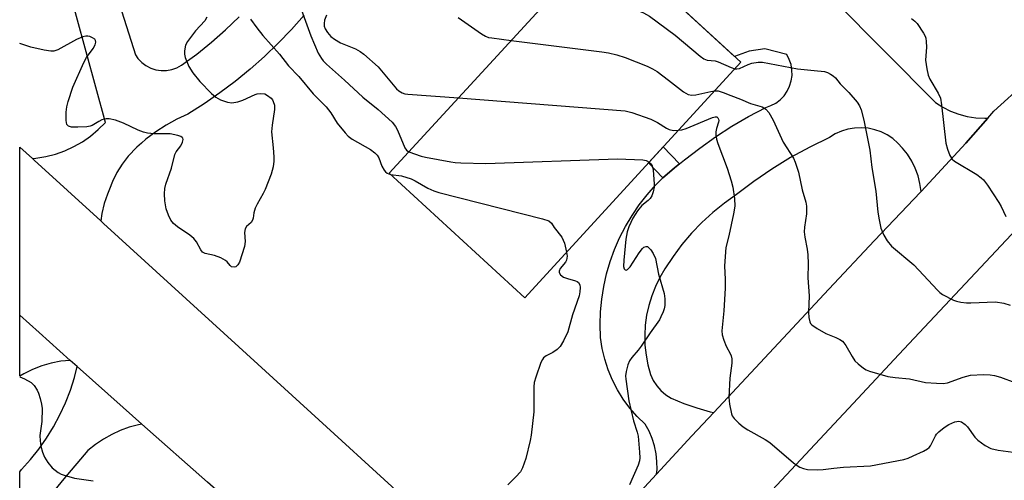
# Model space of a CAD drawing. Units: inches. Extents: x 1255762 to 1261762, y 489455 to 493455.
# Drawn here: x 1255762 to 1256019, y 492684 to 492804 of the extents above; entities that cross this region are included whole.
import ezdxf

# ---------------------------------------------------------------- set-up
doc = ezdxf.new("R2010")
doc.units = ezdxf.units.IN
doc.header["$MEASUREMENT"] = 0
for name, color, linetype in [('BLDG-Footprint', 5, 'Continuous'), ('TRANS-Driveway', 251, 'Continuous'), ('TRANS-Non Street Sidewalk', 7, 'Continuous'), ('TRANS-Road', 130, 'Continuous'), ('Undefined', 1, 'Continuous')]:
    doc.layers.add(name, color=color, linetype=linetype)

msp = doc.modelspace()

# ---------------------------------------------------------------- linework, layer by layer
at = {"layer": 'BLDG-Footprint', "elevation": 361.4}
msp.add_lwpolyline([(1255950.47, 492793.28), (1255894.04, 492731.85), (1255858.69, 492764.33), (1255915.11, 492825.75)], close=True, dxfattribs=at)
at = {"layer": 'TRANS-Driveway'}
msp.add_lwpolyline([(1255948.26, 492836.14), (1256001.24, 492782.81), (1256003.17, 492781.58), (1256005.22, 492780.56), (1256007.36, 492779.75), (1256009.57, 492779.17), (1256011.83, 492778.81), (1256014.12, 492778.69), (1256014.92, 492778.73), (1256009.17, 492772.18), (1255997.51, 492759.57), (1255997.51, 492759.59), (1255997.22, 492761.66), (1255996.72, 492763.68), (1255996, 492765.64), (1255995.08, 492767.51), (1255993.96, 492769.27), (1255992.67, 492770.91), (1255991.48, 492772.21), (1255990.14, 492773.37), (1255988.67, 492774.34), (1255987.08, 492775.12), (1255985.42, 492775.69), (1255983.69, 492776.05), (1255981.93, 492776.19), (1255980.16, 492776.11), (1255978.42, 492775.81), (1255976.74, 492775.29), (1255975.13, 492774.57), (1255973.62, 492773.64), (1255968.48, 492771.15), (1255963.47, 492768.41), (1255958.6, 492765.43), (1255953.89, 492762.21), (1255949.34, 492758.76), (1255946.17, 492756.52), (1255943.15, 492754.09), (1255940.29, 492751.46), (1255937.6, 492748.67), (1255935.09, 492745.71), (1255932.77, 492742.61), (1255930.64, 492739.36), (1255929.31, 492737.11), (1255928.16, 492734.77), (1255927.2, 492732.35), (1255926.44, 492729.85), (1255925.88, 492727.3), (1255925.52, 492724.71), (1255925.38, 492722.11), (1255925.44, 492719.49), (1255925.72, 492716.9), (1255926.2, 492714.33), (1255926.89, 492711.81), (1255927.6, 492710.3), (1255928.52, 492708.9), (1255929.62, 492707.65), (1255930.9, 492706.56), (1255932.31, 492705.67), (1255935.6, 492704.28), (1255938.98, 492703.1), (1255942.42, 492702.14), (1255943.41, 492701.94), (1255937.71, 492695.82), (1255928.47, 492685.81), (1255928.59, 492687.07), (1255928.58, 492689.13), (1255928.36, 492691.18), (1255927.94, 492693.19), (1255927.32, 492695.16), (1255926.51, 492697.05), (1255925.51, 492698.86), (1255923.43, 492700.87), (1255921.51, 492703.04), (1255919.79, 492705.36), (1255918.26, 492707.82), (1255916.93, 492710.39), (1255915.82, 492713.06), (1255914.94, 492715.82), (1255914.28, 492718.64), (1255913.86, 492721.5), (1255913.75, 492724.84), (1255913.85, 492728.18), (1255914.17, 492731.51), (1255914.69, 492734.81), (1255915.42, 492738.07), (1255916.36, 492741.28), (1255917.49, 492744.42), (1255918.83, 492747.49), (1255920.35, 492750.46), (1255922.06, 492753.33), (1255923.94, 492756.09), (1255926, 492758.73), (1255928.22, 492761.22), (1255930.12, 492763.11), (1255930.6, 492763.58), (1255933.11, 492765.77), (1255934.44, 492766.8), (1255935.76, 492767.81), (1255939.76, 492770.91), (1255943.88, 492773.83), (1255948.13, 492776.57), (1255952.49, 492779.13), (1255956.95, 492781.5), (1255958.32, 492781.97), (1255959.59, 492782.64), (1255960.74, 492783.51), (1255961.74, 492784.54), (1255962.57, 492785.72), (1255963.2, 492787.01), (1255963.62, 492788.39), (1255963.83, 492789.81), (1255963.81, 492791.25), (1255963.56, 492792.67), (1255963.1, 492794.03), (1255962.43, 492795.31), (1255956.72, 492796.8), (1255952.6, 492796.18), (1255948.8, 492794.81), (1255929.06, 492812.94)], dxfattribs=at)
at = {"layer": 'TRANS-Non Street Sidewalk'}
msp.add_lwpolyline([(1255934.44, 492766.8), (1255933.11, 492765.77), (1255930.6, 492763.58), (1255930.12, 492763.11), (1255926.37, 492767.05), (1255930.22, 492771.23)], close=True, dxfattribs=at)
at = {"layer": 'TRANS-Road'}
for points in [[(1255784.58, 492819.94), (1255792.46, 492795.2), (1255793.1, 492794.26), (1255794.07, 492793.25), (1255795.19, 492792.41), (1255796.43, 492791.76), (1255797.76, 492791.33), (1255799.14, 492791.12), (1255800.54, 492791.13), (1255801.91, 492791.37), (1255803.23, 492791.84), (1255804.46, 492792.51), (1255806.03, 492793.67), (1255808.42, 492795.42), (1255812.26, 492798.49), (1255815.97, 492801.72), (1255819.54, 492805.09)], [(1255836.5, 492805.6), (1255833.19, 492801.85), (1255829.72, 492798.24), (1255826.11, 492794.77), (1255822.37, 492791.45), (1255818.49, 492788.29), (1255814.48, 492785.28), (1255810.36, 492782.44), (1255806.13, 492779.77), (1255803.22, 492778.42), (1255800.43, 492776.87), (1255797.75, 492775.13), (1255795.19, 492773.2), (1255794.01, 492772.16), (1255792.79, 492771.09), (1255790.53, 492768.82), (1255788.97, 492766.72), (1255787.61, 492764.49), (1255786.46, 492762.15), (1255785.69, 492760.14), (1255785.15, 492758.9), (1255784.3, 492756.41), (1255783.67, 492753.87), (1255783.36, 492751.91), (1255765.96, 492767.77), (1255765.52, 492768.17), (1255766.46, 492768.25), (1255769.02, 492768.67), (1255771.53, 492769.32), (1255773.98, 492770.19), (1255776.34, 492771.27), (1255778.6, 492772.56), (1255780.74, 492774.04), (1255782.73, 492775.7), (1255784.58, 492777.53), (1255774.5, 492814.48)], [(1255914.04, 492670.19), (1255928.47, 492685.81), (1255937.71, 492695.82), (1255943.41, 492701.94), (1255961.5, 492721.34), (1255973.41, 492734.06), (1255985.34, 492746.76), (1255997.35, 492759.39), (1255997.51, 492759.57), (1256009.17, 492772.18), (1256014.92, 492778.73), (1256016.5, 492780.52), (1256024.73, 492788)], [(1256027.69, 492755.38), (1256003.74, 492729.83), (1255991.75, 492717.07), (1255979.79, 492704.29), (1255956.16, 492678.95)], [(1255762.22, 492634.15), (1255762.22, 492686.42), (1255762.67, 492687.04), (1255765.02, 492689.63), (1255767.2, 492692.37), (1255769.21, 492695.23), (1255771.05, 492698.2), (1255772.7, 492701.28), (1255774.17, 492704.46), (1255775.44, 492707.72), (1255776.51, 492711.05), (1255777.23, 492713.89), (1255789.22, 492703.22), (1255794.11, 492698.89), (1255793.23, 492698.73), (1255790.83, 492698.08), (1255788.49, 492697.24), (1255786.23, 492696.2), (1255784.06, 492694.99), (1255781.99, 492693.6), (1255780.05, 492692.04), (1255773.75, 492684.66), (1255771.4, 492681.77)]]:
    msp.add_lwpolyline(points, dxfattribs=at)
for points in [[(1255765.52, 492768.17), (1255765.96, 492767.77), (1255783.36, 492751.91), (1255784.1, 492751.23), (1255819.4, 492719.06), (1255840.32, 492700), (1255878.44, 492665.25), (1255876.97, 492663.72), (1255856.99, 492642.96), (1255855.21, 492644.73), (1255848.58, 492650.78), (1255845.77, 492653.34), (1255841.03, 492657.66), (1255838.4, 492660.06), (1255821.55, 492674.75), (1255811.24, 492683.74), (1255794.11, 492698.89), (1255789.22, 492703.22), (1255777.23, 492713.89), (1255775.4, 492715.51), (1255767.26, 492722.76), (1255762.23, 492727.29), (1255762.23, 492771.17)], [(1255775.4, 492715.51), (1255772.94, 492715.28), (1255770.43, 492714.8), (1255767.97, 492714.1), (1255765.58, 492713.18), (1255763.29, 492712.05), (1255762.22, 492711.4), (1255762.23, 492727.29), (1255767.26, 492722.76)]]:
    msp.add_lwpolyline(points, close=True, dxfattribs=at)
at = {"layer": 'Undefined'}
for points, elevation in [([(1255902.56, 492812.08), (1255909.24, 492811.25), (1255910.95, 492810.92), (1255923.12, 492806.92), (1255925.06, 492806.2), (1255926.59, 492805.28), (1255933.36, 492800.36), (1255939.86, 492794.88), (1255940.79, 492794.2), (1255941.7, 492793.83), (1255943.73, 492793.62), (1255944.53, 492793.43), (1255947.91, 492791.9), (1255948.9, 492791.58)], 358), ([(1255835.76, 492806.83), (1255838.19, 492800.17), (1255840.17, 492795.65), (1255840.98, 492794.22), (1255841.48, 492793.61), (1255842.28, 492792.82), (1255847.04, 492788.6), (1255851.76, 492784.2), (1255855.82, 492780.97), (1255859.41, 492777.66), (1255860.29, 492776.54), (1255860.87, 492775.55), (1255862.73, 492770.94), (1255863.15, 492770.33), (1255863.78, 492769.88)], 364), ([(1255822.49, 492804.54), (1255824.11, 492802.26), (1255825.69, 492800.27), (1255830.05, 492795.36), (1255832.38, 492792.31), (1255835.09, 492789.57), (1255838.79, 492785.06), (1255842.23, 492781.67), (1255843.4, 492780.09), (1255845.05, 492777.38), (1255847.17, 492774.86), (1255848, 492774.01), (1255849.05, 492773.2), (1255853.75, 492770.49), (1255854.94, 492769.68), (1255855.53, 492769.06), (1255855.99, 492768.36), (1255856.75, 492766.18), (1255857.33, 492765.17), (1255857.69, 492764.73), (1255858.12, 492764.38), (1255859.03, 492764.02)], 366), ([(1255842.27, 492805.56), (1255841.82, 492804.24), (1255841.68, 492803.43), (1255841.74, 492802.71), (1255841.99, 492802), (1255842.56, 492801.07), (1255843.45, 492800.02), (1255844.39, 492799.29), (1255845.93, 492798.36), (1255849.9, 492796.75), (1255851.13, 492796.09), (1255852.06, 492795.43), (1255855.78, 492792.07), (1255860.58, 492786.38), (1255861.19, 492785.83), (1255862.04, 492785.31), (1255862.76, 492785.06), (1255863.56, 492784.94), (1255876.76, 492784)], 362), ([(1255890.52, 492798.98), (1255914.18, 492796.01), (1255915.89, 492795.73), (1255918.07, 492795.25), (1255920.27, 492794.51), (1255926.05, 492792.22), (1255927.39, 492791.6), (1255928.59, 492790.83), (1255931.61, 492788.63), (1255935.51, 492785.6), (1255936.72, 492784.89), (1255937.71, 492784.7), (1255938.76, 492784.75), (1255942.66, 492785.69), (1255943.64, 492785.85)], 360), ([(1255948.9, 492791.58), (1255949.38, 492791.53), (1255950.11, 492791.66), (1255952.37, 492792.73), (1255953.37, 492793.05), (1255955.01, 492793.3), (1255956.12, 492793.31), (1255965.28, 492791.56), (1255969.65, 492791.17), (1255972.31, 492790.83), (1255973.13, 492790.58), (1255973.86, 492790.21), (1255974.54, 492789.76), (1255975.15, 492789.22), (1255976.42, 492787.69), (1255978.62, 492785.42), (1255980.86, 492782.85), (1255981.48, 492781.93), (1255981.88, 492780.9), (1255982.55, 492778.19), (1255984.11, 492770.35), (1255984.62, 492765.8), (1255985.67, 492759.68), (1255986.26, 492754.17), (1255986.56, 492752.21), (1255987.05, 492750.02), (1255987.77, 492748.16), (1255988.7, 492746.69), (1255989.82, 492745.35), (1255995.62, 492740.44), (1255998.19, 492737.77), (1256001.77, 492733.81), (1256002.4, 492733.2), (1256003.11, 492732.69), (1256005.99, 492731.24), (1256006.8, 492730.94), (1256007.91, 492730.7), (1256009.33, 492730.53), (1256010.5, 492730.51), (1256016.98, 492730.77), (1256019.11, 492730.48), (1256020.8, 492729.92)], 358), ([(1255876.76, 492784), (1255920.29, 492780.57), (1255922, 492780.17), (1255926.94, 492778.44), (1255928.72, 492777.55), (1255931.03, 492776.09), (1255931.78, 492775.72), (1255932.85, 492775.51), (1255934.17, 492775.54)], 362), ([(1255943.64, 492785.85), (1255944.57, 492785.79), (1255945.86, 492785.41), (1255947.83, 492784.58), (1255950.38, 492783.69), (1255953.01, 492782.48), (1255956.01, 492781.64), (1255956.47, 492781.43), (1255957.03, 492781.03), (1255957.74, 492780.19), (1255958.94, 492778.17), (1255961.52, 492772.47), (1255964.25, 492768.28), (1255964.69, 492767.25), (1255965.54, 492764.57), (1255966.49, 492759.97), (1255967.44, 492756.78), (1255967.61, 492755.73), (1255967.62, 492753.7), (1255967.08, 492750.3), (1255966.99, 492749.03), (1255967.14, 492747.64), (1255967.77, 492744.49), (1255967.95, 492743.04), (1255968.02, 492740.7), (1255967.94, 492737.07), (1255968.29, 492732.36), (1255968.13, 492728.11), (1255968.25, 492726.69), (1255968.47, 492725.61), (1255968.69, 492725.14), (1255969.02, 492724.75), (1255970.38, 492723.8), (1255972.61, 492722.57), (1255975.27, 492721.52), (1255976.28, 492720.97), (1255976.98, 492720.49), (1255977.38, 492720.09), (1255977.89, 492719.39), (1255979.49, 492716.54), (1255980.25, 492715.4), (1255981.05, 492714.59), (1255982.46, 492713.52), (1255983.22, 492713.07), (1255984.03, 492712.73), (1255988.82, 492711.33), (1255990.74, 492711.05), (1255994.45, 492710.71), (1255998.63, 492709.78), (1256001.56, 492709.57), (1256003.32, 492709.51), (1256004.45, 492709.64), (1256008.46, 492711.15), (1256010.38, 492711.65), (1256013.85, 492711.86), (1256015.56, 492711.78), (1256016.64, 492711.57), (1256018.23, 492711.12), (1256021.97, 492709.71)], 360), ([(1255934.17, 492775.54), (1255935.07, 492775.67), (1255936.18, 492776.03), (1255943.03, 492778.89), (1255943.8, 492779.05), (1255944.18, 492779), (1255944.46, 492778.81), (1255944.66, 492778.45), (1255944.7, 492778.12), (1255944.63, 492777.62), (1255944.12, 492775.99), (1255943.96, 492775.16), (1255943.95, 492774.31), (1255944.11, 492773.19), (1255944.44, 492772.11), (1255946.89, 492765.67), (1255947.96, 492762.39), (1255948.41, 492760.72), (1255948.84, 492757.77), (1255948.89, 492755.73), (1255948.58, 492753.72), (1255947.33, 492748.01), (1255946.59, 492744.97), (1255946.42, 492743.83), (1255946.19, 492740.06), (1255946.39, 492736.67), (1255946.39, 492734.31), (1255946.02, 492728.44), (1255945.47, 492723.25), (1255945.59, 492722.15), (1255946.01, 492720.81), (1255946.66, 492719.25), (1255947.79, 492717.17), (1255947.97, 492716.66), (1255948.11, 492715.91), (1255948.1, 492714.83), (1255947.6, 492710.92), (1255947.34, 492705.84), (1255947.47, 492704.13), (1255948.01, 492701.57), (1255948.24, 492701.05), (1255948.73, 492700.37), (1255949.95, 492699.16), (1255951.05, 492698.22), (1255952.26, 492697.43), (1255956.85, 492694.9), (1255958.07, 492694.13), (1255964.22, 492688.82), (1255965.15, 492688.09), (1255965.86, 492687.65), (1255966.8, 492687.28), (1255967.89, 492687.09), (1255970.49, 492686.99), (1255971.93, 492687.02), (1255974.74, 492687.43), (1255977.25, 492687.67), (1255984.35, 492688.03), (1255993, 492689.64), (1255994.11, 492690.03), (1255995.46, 492690.63), (1255998.16, 492691.87), (1255999.17, 492692.44), (1255999.6, 492692.79), (1255999.94, 492693.24), (1256001.25, 492695.82), (1256001.55, 492696.24), (1256002.16, 492696.88), (1256003.55, 492698), (1256004.79, 492698.83), (1256006.32, 492699.46), (1256007.34, 492699.65), (1256008.1, 492699.47), (1256009.04, 492698.83), (1256009.62, 492698.18), (1256011.57, 492695.53), (1256012.37, 492694.68), (1256014.25, 492693.32), (1256015.76, 492692.49), (1256017.67, 492692.07), (1256022.87, 492691.36)], 362), ([(1255863.78, 492769.88), (1255867.05, 492768.81), (1255868.18, 492768.54), (1255874.76, 492767.3), (1255875.91, 492767.14), (1255877.39, 492767.04), (1255883.94, 492766.91), (1255918.31, 492768.12), (1255924.87, 492767.84), (1255925.73, 492767.67), (1255926.55, 492767.24)], 364), ([(1255926.55, 492767.24), (1255927.01, 492766.75), (1255927.28, 492766.26), (1255927.55, 492765.14), (1255927.85, 492761.58), (1255927.81, 492760.69), (1255927.59, 492759.52), (1255927.24, 492758.41), (1255926.82, 492757.72), (1255926.27, 492757.19), (1255924.62, 492755.89), (1255923.53, 492754.56), (1255922.31, 492752.62), (1255921.24, 492750.39), (1255920.81, 492749.06), (1255920.47, 492747.11), (1255919.88, 492741.62), (1255919.87, 492740.02), (1255920.04, 492739.42), (1255920.24, 492739.16), (1255920.55, 492739.06), (1255920.89, 492739.18), (1255921.56, 492739.89), (1255923.94, 492743.57), (1255924.8, 492744.71), (1255925.18, 492745.05), (1255925.73, 492745.26), (1255926.1, 492745.18), (1255926.46, 492744.91), (1255926.96, 492744.32), (1255927.58, 492743.4), (1255928.15, 492742.1), (1255928.99, 492738.03), (1255930.43, 492732.99), (1255930.6, 492731.56), (1255930.59, 492729.84), (1255930.45, 492729), (1255930.18, 492728.19), (1255929.61, 492726.87), (1255929.19, 492726.11), (1255926.79, 492722.73), (1255924.46, 492719.21), (1255923.64, 492718.15), (1255921.98, 492716.28), (1255921.37, 492715.4), (1255920.95, 492714.33), (1255920.53, 492712.63), (1255920.38, 492711.47), (1255920.41, 492710.62), (1255921.26, 492704.93), (1255922.45, 492699.78), (1255923.39, 492696.83), (1255923.65, 492695.74), (1255924.05, 492691.61), (1255924.09, 492690.14), (1255923.98, 492689.29), (1255923.64, 492688.19), (1255921.36, 492683.07)], 364), ([(1255859.03, 492764.02), (1255861.88, 492763.62), (1255864.41, 492762.85), (1255865.45, 492762.36), (1255868.8, 492760.44), (1255870.31, 492759.75), (1255871.64, 492759.27), (1255898.68, 492752.41), (1255900.34, 492751.88), (1255901.06, 492751.33), (1255901.77, 492750.2), (1255903.7, 492747.63), (1255904.41, 492746.06), (1255904.99, 492743.77)], 366), ([(1255904.99, 492743.77), (1255905.09, 492742.66), (1255904.92, 492741.62), (1255904.69, 492741.17), (1255903.34, 492739.5), (1255903.05, 492738.81), (1255903.08, 492738.4), (1255903.43, 492737.85), (1255904.21, 492737.26), (1255905.2, 492736.88), (1255907.27, 492736.29), (1255907.73, 492736.08), (1255908.08, 492735.8), (1255908.43, 492735.23), (1255908.56, 492734.5), (1255908.48, 492733.41), (1255908.27, 492732.31), (1255906.56, 492727.44), (1255905.28, 492722.96), (1255904.21, 492720.62), (1255903.34, 492719.15), (1255902.55, 492718.35), (1255901.37, 492717.55), (1255899.61, 492716.72), (1255898.95, 492716.16), (1255898.65, 492715.71), (1255898.3, 492714.94), (1255896.95, 492711.1), (1255896.55, 492709.71), (1255896.42, 492708.66), (1255896.47, 492702.1), (1255895.77, 492696.05), (1255895.5, 492694.63), (1255894.3, 492689.95), (1255893.46, 492687.47), (1255892.91, 492686.46), (1255891.75, 492685.13), (1255889.65, 492683.06)], 366)]:
    msp.add_lwpolyline(points, dxfattribs=dict(at, elevation=elevation))
for points in [[(1255811.11, 492805.06, 368), (1255810.52, 492804.11, 368), (1255808.14, 492801.45, 368), (1255806, 492798.72, 368), (1255805.5, 492797.71, 368), (1255805.25, 492796.27, 368), (1255805.24, 492795.39, 368), (1255805.4, 492794.56, 368), (1255806.36, 492792.21, 368), (1255807.43, 492790.52, 368), (1255809.2, 492788.25, 368), (1255812.3, 492785.1, 368), (1255813.39, 492784.14, 368), (1255814.62, 492783.47, 368), (1255816.49, 492782.83, 368), (1255817.56, 492782.68, 368), (1255819.13, 492782.92, 368), (1255820.49, 492783.39, 368), (1255823.67, 492784.87, 368), (1255824.23, 492785.02, 368), (1255825.08, 492785.11, 368), (1255826.2, 492785, 368), (1255826.94, 492784.64, 368), (1255827.83, 492783.94, 368), (1255828.18, 492783.51, 368), (1255828.42, 492783.06, 368), (1255828.71, 492782.08, 368), (1255828.77, 492780.99, 368), (1255828.14, 492776.9, 368), (1255827.99, 492775.15, 368), (1255828.42, 492771, 368), (1255828.59, 492768.62, 368), (1255828.59, 492767.44, 368), (1255828.36, 492766.03, 368), (1255827.83, 492764.1, 368), (1255826.3, 492760.11, 368), (1255825.79, 492759.07, 368), (1255824.19, 492756.29, 368), (1255823.7, 492755.26, 368), (1255823.34, 492754.04, 368), (1255823.17, 492752.62, 368), (1255823.03, 492752.13, 368), (1255822.62, 492751.5, 368), (1255821.45, 492750.44, 368), (1255821.08, 492749.81, 368), (1255820.94, 492748.86, 368), (1255821.06, 492746.53, 368), (1255820.87, 492745.25, 368), (1255819.58, 492741.17, 368), (1255819.18, 492740.44, 368), (1255818.64, 492739.95, 368), (1255818.23, 492739.81, 368), (1255817.53, 492739.96, 368), (1255817.16, 492740.25, 368), (1255816.34, 492741.26, 368), (1255815.98, 492741.58, 368), (1255814.71, 492742.26, 368), (1255813.03, 492742.85, 368), (1255810.62, 492743.37, 368), (1255809.98, 492743.72, 368), (1255809.47, 492744.35, 368), (1255808.37, 492746.4, 368), (1255807.71, 492747.28, 368), (1255806.6, 492748.2, 368), (1255803.38, 492750.37, 368), (1255802.34, 492751.19, 368), (1255801.67, 492752.07, 368), (1255801.07, 492753.37, 368), (1255800.49, 492755.02, 368), (1255800.1, 492757.14, 368), (1255799.98, 492758.99, 368), (1255800.1, 492760.34, 368), (1255800.4, 492761.47, 368), (1255801.89, 492765.69, 368), (1255802.72, 492769.24, 368), (1255803.1, 492769.94, 368), (1255804.26, 492771.51, 368), (1255804.73, 492772.45, 368), (1255804.87, 492773.12, 368), (1255804.79, 492773.5, 368), (1255804.67, 492773.66, 368), (1255804.28, 492773.9, 368), (1255803.52, 492774.16, 368), (1255801.5, 492774.59, 368), (1255800.64, 492774.65, 368), (1255797.3, 492774.65, 368), (1255795.61, 492774.82, 368), (1255794.51, 492775.02, 368), (1255793.16, 492775.53, 368), (1255789.35, 492777.43, 368), (1255787.2, 492778.13, 368), (1255785.56, 492778.51, 368), (1255784.75, 492778.53, 368), (1255783.65, 492778.24, 368), (1255782.87, 492777.86, 368), (1255781.11, 492776.8, 368), (1255780.58, 492776.58, 368), (1255779.76, 492776.42, 368), (1255777.43, 492776.33, 368), (1255775.72, 492776.39, 368), (1255775, 492776.61, 368), (1255774.56, 492777.07, 368), (1255774.4, 492777.57, 368), (1255774.33, 492778.12, 368), (1255774.35, 492780.22, 368), (1255774.5, 492781.69, 368), (1255774.86, 492783.07, 368), (1255776.06, 492786.78, 368), (1255778.97, 492793.25, 368), (1255779.68, 492794.54, 368), (1255781.41, 492796.86, 368), (1255781.95, 492797.83, 368), (1255782.08, 492798.51, 368), (1255782.03, 492798.93, 368), (1255781.82, 492799.29, 368), (1255781.24, 492799.69, 368), (1255780.53, 492799.97, 368), (1255780.02, 492800.07, 368), (1255779.49, 492800.07, 368), (1255778.67, 492799.89, 368), (1255777.07, 492799.19, 368), (1255772.18, 492796.49, 368), (1255771.17, 492796.19, 368), (1255770.36, 492796.17, 368), (1255768.61, 492796.45, 368), (1255765.11, 492797.21, 368), (1255762.23, 492798.13, 368)], [(1255876.67, 492804.98, 360), (1255882.8, 492800.66, 360), (1255883.81, 492800.06, 360), (1255884.63, 492799.77, 360), (1255885.49, 492799.61, 360), (1255890.52, 492798.98, 360)], [(1255994.98, 492804.65, 356), (1255995.86, 492803.99, 356), (1255996.46, 492803.37, 356), (1255998.16, 492800.9, 356), (1255998.56, 492800.12, 356), (1255998.74, 492799.57, 356), (1255998.86, 492798.7, 356), (1255998.91, 492797.21, 356), (1255998.68, 492793.78, 356), (1255999.02, 492791.55, 356), (1255999.4, 492789.89, 356), (1255999.78, 492788.85, 356), (1256001.98, 492785.21, 356), (1256002.55, 492783.9, 356), (1256002.86, 492782.17, 356), (1256004.02, 492772.21, 356), (1256004.37, 492770.58, 356), (1256005, 492768.98, 356), (1256005.59, 492768.04, 356), (1256006.21, 492767.49, 356), (1256012.07, 492763.96, 356), (1256013.22, 492763.17, 356), (1256013.84, 492762.6, 356), (1256014.89, 492761.19, 356), (1256017.83, 492756.73, 356), (1256018.39, 492755.69, 356), (1256019.6, 492753.01, 356)], [(1255762.22, 492711.21, 368), (1255763.46, 492710.73, 368), (1255765.22, 492709.74, 368), (1255766.03, 492708.96, 368), (1255766.8, 492707.76, 368), (1255767.13, 492706.95, 368), (1255767.54, 492705.55, 368), (1255767.89, 492704.12, 368), (1255768.06, 492702.98, 368), (1255768, 492699.58, 368), (1255767.5, 492695.89, 368), (1255767.55, 492694.51, 368), (1255767.73, 492693.16, 368), (1255768.13, 492691.61, 368), (1255768.66, 492690.3, 368), (1255769.59, 492688.84, 368), (1255770.68, 492687.49, 368), (1255772.28, 492686.27, 368), (1255773.03, 492685.85, 368), (1255773.81, 492685.55, 368), (1255776.54, 492684.83, 368), (1255781.41, 492684.12, 368)]]:
    msp.add_polyline3d(points, dxfattribs=at)

doc.saveas('drawing.dxf')
